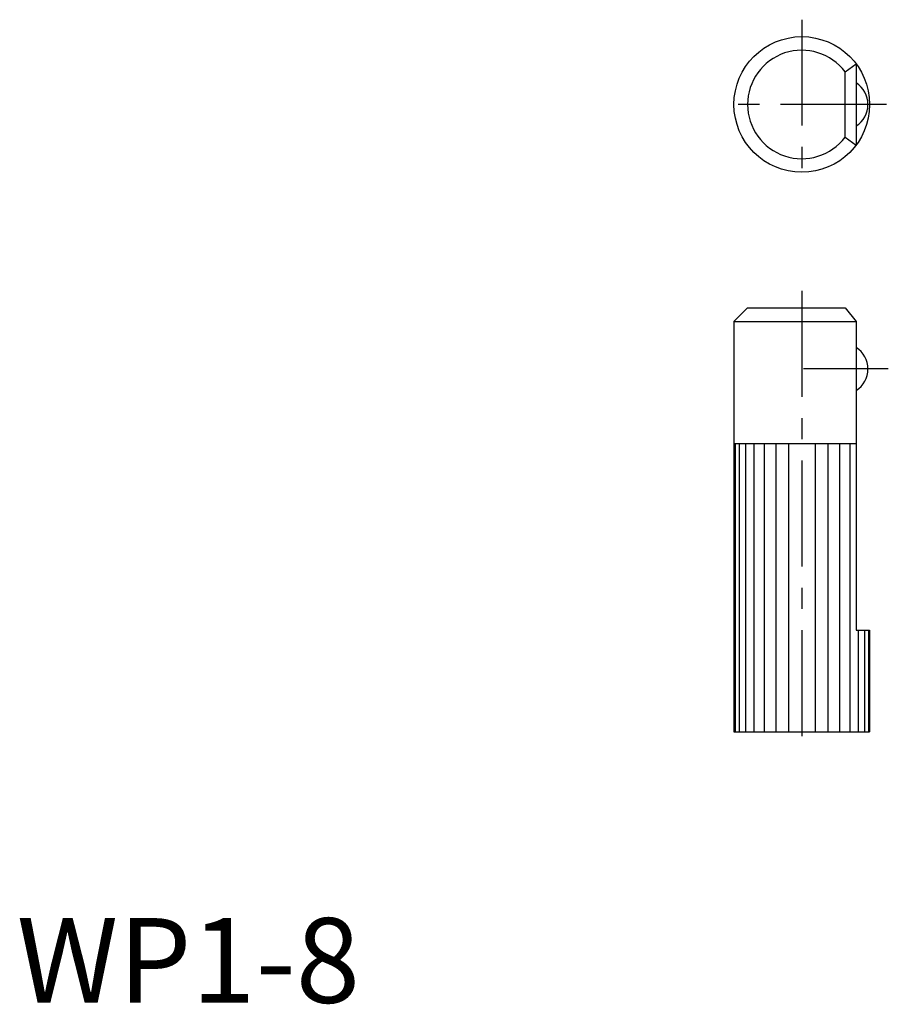
# Model space of a CAD drawing. Extents: x 0.2 to 51.4, y -0.1 to 58.
import ezdxf

# ---------------------------------------------------------------- set-up
doc = ezdxf.new("R2010")
doc.units = 0
doc.header["$LTSCALE"] = 5
doc.header["$MEASUREMENT"] = 0
doc.linetypes.add('CENTER', pattern=[2, 1.25, -0.25, 0.25, -0.25])
doc.layers.get('0').update_dxf_attribs({"linetype": 'CONTINUOUS'})
doc.layers.add('1', color=1, linetype='CENTER')
doc.styles.add('Standard1', font='ARIAL.TTF')

msp = doc.modelspace()

# ---------------------------------------------------------------- linework, layer by layer
for p, q in [((48.858, 54.903), (49.498, 55.383)), ((49.498, 55.383), (49.498, 50.583)), ((48.858, 51.063), (48.858, 54.903)), ((48.858, 51.063), (49.498, 50.583)), ((42.298, 40.183), (43.098, 40.983)), ((43.098, 40.983), (48.858, 40.983)), ((48.858, 40.983), (49.498, 40.183)), ((42.298, 40.183), (42.298, 15.983)), ((42.298, 40.183), (49.498, 40.183)), ((49.498, 40.183), (49.498, 21.983)), ((42.298, 32.983), (49.498, 32.983)), ((42.375, 32.983), (42.375, 15.983)), ((42.603, 32.983), (42.603, 15.983)), ((42.972, 32.983), (42.972, 15.983)), ((43.47, 32.983), (43.47, 15.983)), ((44.076, 32.983), (44.076, 15.983)), ((44.767, 32.983), (44.767, 15.983)), ((45.518, 32.983), (45.518, 15.983)), ((47.079, 32.983), (47.079, 15.983)), ((47.829, 32.983), (47.829, 15.983)), ((48.52, 32.983), (48.52, 15.983)), ((49.127, 32.983), (49.127, 15.983)), ((49.498, 21.983), (50.298, 21.983)), ((49.624, 21.983), (49.624, 15.983)), ((49.994, 21.983), (49.994, 15.983)), ((50.221, 21.983), (50.221, 15.983)), ((50.298, 21.983), (50.298, 15.983)), ((42.298, 15.983), (50.298, 15.983))]:
    msp.add_line(p, q)
msp.add_circle((46.298, 52.983), 4)
for centre, radius, start, end in [((46.298, 52.983), 3.2, 36.8699, 323.1301), ((48.698, 52.983), 1.5, 302.23095, 57.76905), ((48.698, 37.383), 1.5, 302.23095, 57.76905)]:
    msp.add_arc(centre, radius, start, end)
at = {"layer": '1'}
for p, q in [((46.298, 57.983), (46.298, 47.983)), ((51.298, 52.983), (41.298, 52.983)), ((46.298, 41.983), (46.298, 14.983)), ((51.398, 37.383), (46.398, 37.383))]:
    msp.add_line(p, q, dxfattribs=at)

# ---------------------------------------------------------------- texts
at = {"color": 3, "style": 'Standard1'}
msp.add_text('WP1-8', height=5, dxfattribs=at).set_placement((0, 0))

doc.saveas('drawing.dxf')
